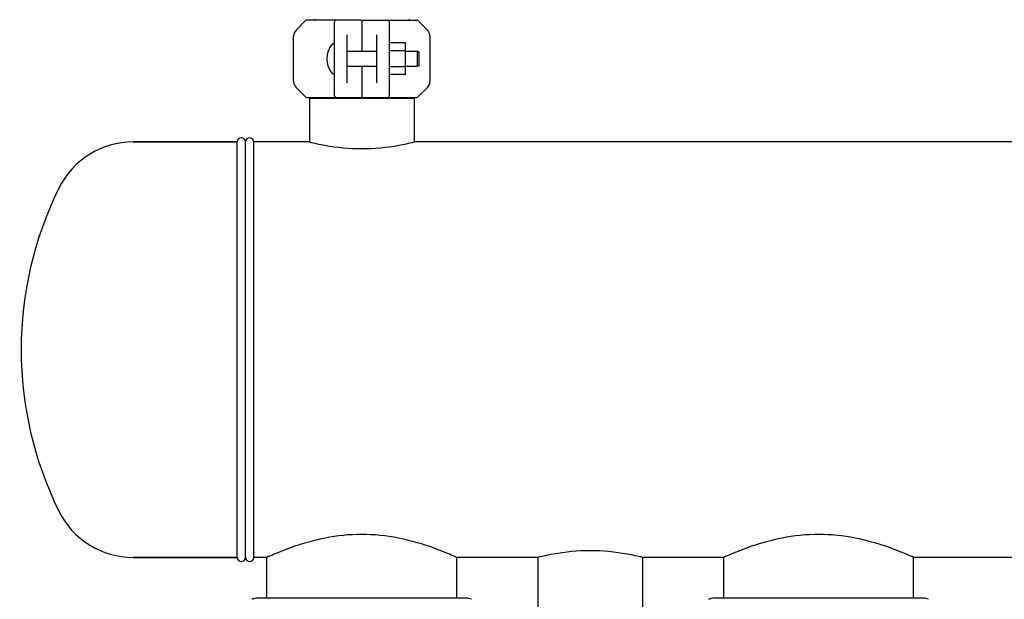
# Model space of a CAD drawing. Units: millimetres. Extents: x 30870 to 42288, y 2595 to 7877.
# Drawn here: x 32439 to 33032, y 6679 to 7027 of the extents above; entities that cross this region are included whole.
import ezdxf

# ---------------------------------------------------------------- set-up
doc = ezdxf.new("R2010")
doc.units = ezdxf.units.MM
doc.layers.add('COTAS', color=7, linetype='Continuous')
doc.styles.add('ARIAL', font='arial.ttf')
doc.dimstyles.new('Diseño_PlanosFabricacion', dxfattribs={"dimtxt": 40, "dimasz": 45, "dimexe": 10, "dimexo": 10, "dimgap": 10, "dimtad": 0, "dimtih": 1, "dimtoh": 1, "dimdec": 0, "dimzin": 1, "dimdsep": 46, "dimtxsty": 'ARIAL', "dimcen": 15, "dimadec": 0, "dimazin": 0, "dimtp": 0.05, "dimtm": 0.05, "dimtfac": 1, "dimtdec": 0, "dimtofl": 0, "dimtmove": 0, "dimatfit": 3, "dimfxl": 0, "dimtolj": 1, "dimarcsym": 0})

# ---------------------------------------------------------------- blocks, each defined once
blk = doc.blocks.new('*D5')
at = {"layer": 'COTAS', "color": 0, "lineweight": -2, "transparency": 16777216}
for p, q in [((32592.82, 7390.21), (32206.32, 7390.21)), ((32216.32, 7345.21), (32216.32, 6467.2)), ((32216.32, 5515.71), (32216.32, 6339.52)), ((32935.32, 5470.71), (32206.32, 5470.71))]:
    blk.add_line(p, q, dxfattribs=at)
at = {"layer": 'COTAS', "color": 0, "transparency": 16777216}
for points in [[(32208.82, 7345.21), (32223.82, 7345.21), (32216.32, 7390.21)], [(32208.82, 5515.71), (32223.82, 5515.71), (32216.32, 5470.71)]]:
    blk.add_solid(points, dxfattribs=at)
at = {"layer": 'Defpoints', "color": 0, "transparency": 16777216}
for p in [(32216.32, 7390.21), (32602.82, 7390.21), (32945.32, 5470.71)]:
    blk.add_point(p, dxfattribs=at)
at = {"layer": 'COTAS', "color": 0, "transparency": 16777216, "insert": (32216.32, 6403.36), "char_height": 40, "attachment_point": 5, "style": 'ARIAL'}
blk.add_mtext('\\A1; [75.6"]\\P1920 mm\\P', dxfattribs=at)

msp = doc.modelspace()

# ---------------------------------------------------------------- linework, layer by layer
at = {"color": 7, "linetype": 'Continuous'}
for p, q in [((32605.78, 7020.92), (32611.53, 7026.67)), ((32644.82, 7026.96), (32612.23, 7026.96)), ((32616.77, 7027.51), (32616.77, 7026.96)), ((32628.82, 6981.46), (32628.82, 7025.96)), ((32645.32, 7026.46), (32645.32, 7008.21)), ((32645.82, 7026.96), (32678.41, 7026.96)), ((32661.82, 7025.96), (32661.82, 6981.46)), ((32673.87, 7027.51), (32673.87, 7026.96)), ((32679.11, 7026.67), (32684.86, 7020.92)), ((32604.32, 6990.03), (32604.32, 7017.39)), ((32636.32, 7018.1), (32636.32, 6989.31)), ((32654.32, 6989.31), (32654.32, 7018.1)), ((32686.32, 7017.39), (32686.32, 6990.03)), ((32671.67, 7013.22), (32661.82, 7013.22)), ((32671.67, 6994.22), (32671.67, 7013.22)), ((32636.32, 7008.21), (32654.32, 7008.21)), ((32671.67, 7008.47), (32661.82, 7008.47)), ((32671.67, 7008.21), (32678.82, 7008.21)), ((32678.82, 6999.21), (32678.82, 7008.21)), ((32678.82, 7008.21), (32679.82, 7007.71)), ((32679.82, 6999.71), (32679.82, 7007.71)), ((32636.32, 6999.21), (32654.32, 6999.21)), ((32645.32, 6999.21), (32645.32, 6980.96)), ((32671.67, 6999.21), (32678.82, 6999.21)), ((32678.82, 6999.21), (32679.82, 6999.71)), ((32671.67, 6998.97), (32661.82, 6998.97)), ((32671.67, 6994.22), (32661.82, 6994.22)), ((32611.53, 6980.75), (32605.78, 6986.5)), ((32684.86, 6986.5), (32679.11, 6980.75)), ((32612.23, 6980.46), (32644.82, 6980.46)), ((32613.82, 6979.88), (32613.82, 6953.71)), ((32613.82, 6979.88), (32613.82, 6953.71)), ((32676.82, 6979.88), (32613.82, 6979.88)), ((32615.77, 6980.46), (32615.77, 6979.88)), ((32645.82, 6980.46), (32678.41, 6980.46)), ((32674.87, 6980.46), (32674.87, 6979.88)), ((32676.82, 6979.88), (32676.82, 6953.71)), ((32676.82, 6979.88), (32676.82, 6953.71)), ((32570.32, 6953.71), (32507.82, 6953.71)), ((32507.82, 6953.71), (32570.32, 6953.71)), ((32570.32, 6703.71), (32570.32, 6953.71)), ((32575.32, 6703.71), (32575.32, 6953.71)), ((32575.32, 6703.71), (32575.32, 6953.71)), ((32580.32, 6703.71), (32580.32, 6953.71)), ((32613.82, 6953.71), (32580.32, 6953.71)), ((33052.32, 6953.71), (32676.82, 6953.71)), ((32570.32, 6703.71), (32507.82, 6703.71)), ((32507.82, 6703.71), (32570.32, 6703.71)), ((32588.17, 6703.71), (32580.32, 6703.71)), ((32588.17, 6679.21), (32588.17, 6703.71)), ((32588.17, 6679.21), (32588.17, 6703.71)), ((32702.47, 6679.21), (32702.47, 6703.71)), ((32702.47, 6679.21), (32702.47, 6703.71)), ((32751.32, 6703.71), (32702.47, 6703.71)), ((32751.32, 6703.71), (32751.32, 6643.71)), ((32814.32, 6703.71), (32814.32, 6643.71)), ((32863.17, 6703.71), (32814.32, 6703.71)), ((32863.17, 6679.21), (32863.17, 6703.71)), ((32863.17, 6679.21), (32863.17, 6703.71)), ((32977.47, 6679.21), (32977.47, 6703.71)), ((32977.47, 6679.21), (32977.47, 6703.71)), ((33053.54, 6703.71), (32977.47, 6703.71)), ((32708.15, 6679.21), (32582.49, 6679.21)), ((32983.15, 6679.21), (32857.49, 6679.21)), ((32579.29, 6678.54), (32580.51, 6678.96)), ((32854.29, 6678.54), (32855.51, 6678.96))]:
    msp.add_line(p, q, dxfattribs=at)
for centre, radius, start, end in [((32612.23, 7025.96), 1, 89.99764, 134.99826), ((32629.82, 7025.96), 1, 90, 180), ((32644.82, 7026.46), 0.5, 0.00015, 90), ((32645.82, 7026.46), 0.5, 90, 179.9992), ((32660.82, 7025.96), 1, 0.00199, 90), ((32678.41, 7025.96), 1, 45.00174, 90.00236), ((32609.32, 7017.39), 5, 135, 180), ((32681.32, 7017.39), 5, 0, 45), ((32638.24, 7003.71), 13.92, 140.55835, 219.44165), ((32628.07, 7012.08), 0.75, 360, 140.55836), ((32628.07, 6995.34), 0.75, 219.44164, 0), ((32609.32, 6990.03), 5, 180, 225), ((32681.32, 6990.03), 5, 315, 0), ((32629.82, 6981.46), 1, 180.00199, 270), ((32660.82, 6981.46), 1, 270, 0), ((32612.23, 6981.46), 1, 225.00174, 270.00236), ((32644.82, 6980.96), 0.5, 270, 0), ((32645.82, 6980.96), 0.5, 180.00015, 270), ((32678.41, 6981.46), 1, 269.99764, 314.99826), ((32507.82, 6903.71), 50, 90, 153.73196), ((32572.82, 6953.71), 2.5, 0, 180), ((32577.82, 6953.71), 2.5, 0, 180), ((32577.82, 6953.71), 2.5, 0, 180), ((32659.78, 6828.71), 219.46, 153.73196, 206.26804), ((32507.82, 6753.71), 50, 206.26804, 270), ((32572.82, 6703.71), 2.5, 180, 0), ((32577.82, 6703.71), 2.5, 180, 0), ((32577.82, 6703.71), 2.5, 180, 0), ((32582.49, 6671.21), 8, 90, 113.55507), ((32708.15, 6671.21), 8, 66.44493, 90), ((32857.49, 6671.21), 8, 90, 113.55507), ((32983.15, 6671.21), 8, 66.44493, 90)]:
    msp.add_arc(centre, radius, start, end, dxfattribs=at)
for points, knots in [([(32613.82, 6953.71), (32616.87, 6952.94), (32627.24, 6950.68), (32645.32, 6948.97), (32663.4, 6950.68), (32673.77, 6952.94), (32676.82, 6953.71)], [0, 0, 0, 0, 0.148418, 0.499998, 0.851581, 1, 1, 1, 1]), ([(32702.47, 6703.71), (32701, 6704.38), (32695.5, 6706.82), (32683.97, 6711.3), (32666.45, 6716.13), (32645.32, 6718.3), (32624.19, 6716.13), (32606.67, 6711.3), (32595.14, 6706.82), (32589.64, 6704.38), (32588.17, 6703.71)], [0, 0, 0, 0, 0.040946, 0.152508, 0.312885, 0.499991, 0.687096, 0.847481, 0.95905, 1, 1, 1, 1]), ([(32977.47, 6703.71), (32976, 6704.38), (32970.5, 6706.82), (32958.97, 6711.3), (32941.45, 6716.13), (32920.32, 6718.3), (32899.19, 6716.13), (32881.67, 6711.3), (32870.14, 6706.82), (32864.64, 6704.38), (32863.17, 6703.71)], [0, 0, 0, 0, 0.040946, 0.152508, 0.312885, 0.499991, 0.687096, 0.847481, 0.95905, 1, 1, 1, 1]), ([(32814.32, 6703.71), (32811.27, 6704.48), (32800.9, 6706.74), (32782.82, 6708.45), (32764.74, 6706.74), (32754.37, 6704.48), (32751.32, 6703.71)], [0, 0, 0, 0, 0.148419, 0.500002, 0.851582, 1, 1, 1, 1])]:
    msp.add_open_spline(points, degree=3, knots=knots, dxfattribs=at)

# ---------------------------------------------------------------- dimensions: what is measured, and where the dimension line sits
at = {"layer": 'COTAS', "color": 7}
dim = msp.add_linear_dim(base=(32216.317, 7390.2095), p1=(32945.3197, 5470.7075), p2=(32602.8197, 7390.2095), angle=90, text='[]\\P<>', dimstyle='Diseño_PlanosFabricacion', override={"dimpost": ' mm\\X'}, dxfattribs=at)
dim.commit()
dim.dimension.update_dxf_attribs({"geometry": '*D5', "text_midpoint": (32216.317, 6403.3615), "dimtype": 160})

doc.saveas('drawing.dxf')
